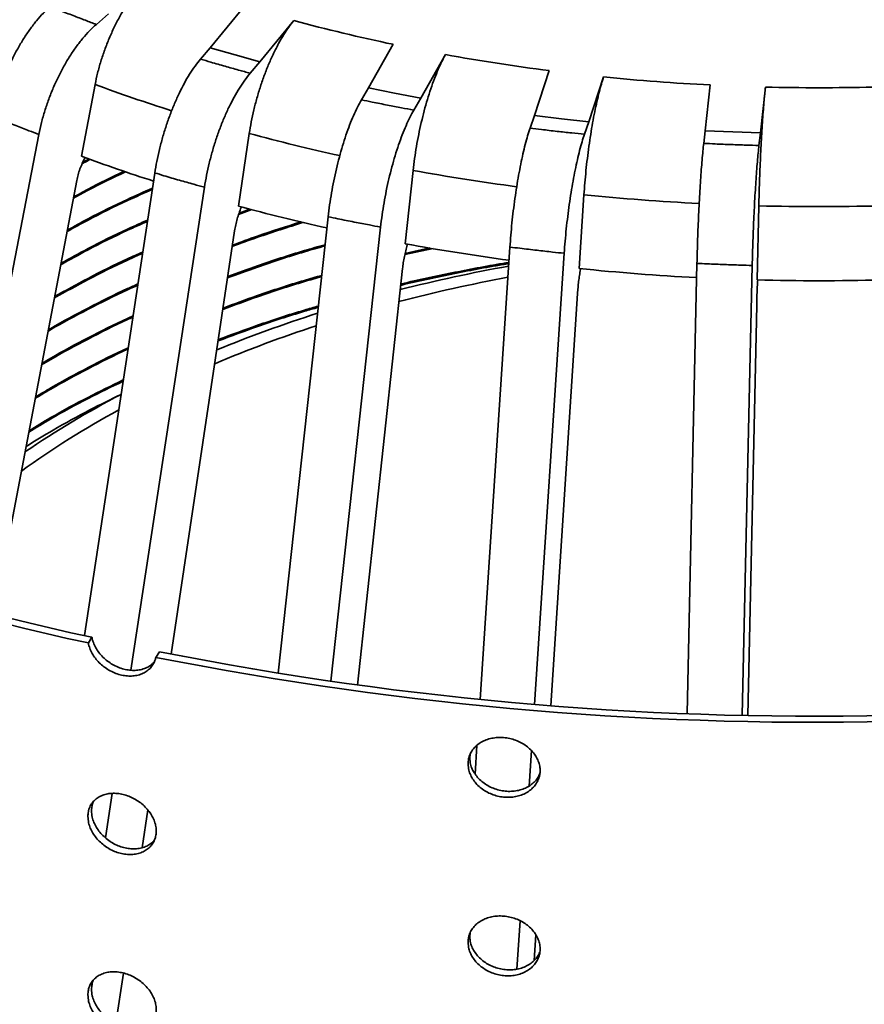
# Model space of a CAD drawing. Units: inches. Extents: x 2 to 101, y 1 to 131.
# Drawn here: x 83 to 86, y 104 to 108 of the extents above; entities that cross this region are included whole.
import ezdxf

# ---------------------------------------------------------------- set-up
doc = ezdxf.new("R2010")
doc.units = ezdxf.units.IN
doc.header["$LTSCALE"] = 12
doc.header["$MEASUREMENT"] = 0

msp = doc.modelspace()

# ---------------------------------------------------------------- linework, layer by layer
at = {"color": 7, "linetype": 'Continuous', "lineweight": 35}
for p, q in [((83.7608521, 107.8008466), (83.6218667, 107.6310696)), ((83.1526063, 107.7270604), (83.2030648, 107.7706552)), ((83.8263538, 107.5728549), (83.9653392, 107.742632)), ((83.6218667, 107.6310696), (83.5816968, 107.5840457)), ((83.7235817, 107.6013435), (83.6218667, 107.6310696)), ((84.3741429, 107.6448785), (84.2731335, 107.4660208)), ((83.8263538, 107.5728549), (83.7235817, 107.6013435)), ((84.4890336, 107.4237124), (84.5900431, 107.6025702)), ((83.7861837, 107.5258309), (83.8263538, 107.5728549)), ((85.0174519, 107.536457), (84.9561463, 107.3514575)), ((85.1797656, 107.3257796), (85.2410709, 107.5107789)), ((83.0911334, 107.1840254), (83.1474823, 107.4793482)), ((85.6797714, 107.477437), (85.6592192, 107.2893404)), ((85.886731, 107.2807319), (85.9072834, 107.4688286)), ((84.2731335, 107.4660208), (84.2439393, 107.4163722)), ((84.3806994, 107.4442133), (84.2731335, 107.4660208)), ((84.4890336, 107.4237124), (84.3806994, 107.4442133)), ((84.4598394, 107.3740639), (84.4890336, 107.4237124)), ((84.9561463, 107.3514575), (84.9384276, 107.300034)), ((85.0677227, 107.3379418), (84.9561463, 107.3514575)), ((85.1797656, 107.3257796), (85.0677227, 107.3379418)), ((85.1620466, 107.2743559), (85.1797656, 107.3257796)), ((82.5435621, 105.3518528), (82.9160046, 107.2740913)), ((83.7372452, 106.9786182), (83.7821046, 107.2777705)), ((85.6592192, 107.2893404), (85.6532791, 107.2370217)), ((85.7728968, 107.2843476), (85.6592192, 107.2893404)), ((85.886731, 107.2807319), (85.7728968, 107.2843476)), ((85.8807908, 107.2284132), (85.886731, 107.2807319)), ((83.1033824, 105.2104364), (83.3933385, 107.1149972)), ((84.4242726, 106.8236537), (84.4568747, 107.1257368)), ((82.7318775, 105.3010813), (83.0720618, 107.084046)), ((83.2949989, 105.0676837), (83.5978256, 107.0567825)), ((85.1404604, 106.7217833), (85.1602474, 107.0258486)), ((83.7928774, 106.9644521), (83.7385361, 106.944719)), ((83.7849468, 106.9664716), (83.7403085, 106.9502616)), ((85.8735542, 106.6747499), (85.8801875, 106.9798149)), ((83.9011438, 105.0555649), (84.1070474, 106.9350171)), ((83.4607371, 105.1345811), (83.7220624, 106.8773427)), ((84.1180334, 105.0222867), (84.3229475, 106.8927088)), ((84.5389173, 106.8042972), (84.4227475, 106.7788815)), ((84.526278, 106.8064313), (84.4239061, 106.7840342)), ((84.7322926, 104.9474052), (84.8553443, 106.8103557)), ((84.9562619, 104.9270282), (85.0789633, 106.7846775)), ((85.5845062, 104.8890699), (85.6254258, 106.7431457)), ((84.2281968, 105.0067719), (84.4132384, 106.7213862)), ((85.8120566, 104.8822095), (85.8529376, 106.7345372)), ((85.0233211, 104.9216328), (85.1337633, 106.6188448)), ((85.8345675, 104.8817283), (85.8713088, 106.571473)), ((83.13468, 105.2033579), (83.1197668, 105.1800217)), ((83.3973634, 105.1209012), (83.4122767, 105.1442374)), ((84.7120026, 104.6402212), (84.7198233, 104.7586219)), ((84.6899832, 104.7067023), (84.6915444, 104.721746)), ((84.9340745, 104.5911214), (84.9437166, 104.7370983)), ((83.1900067, 104.3780478), (83.2178031, 104.5606278)), ((83.3411388, 104.3369869), (83.3644884, 104.492705)), ((84.884269, 103.8370826), (84.8974397, 104.0364837)), ((84.6899832, 103.9718155), (84.6915444, 103.9868592)), ((84.9550763, 103.8728843), (84.9619607, 103.9786823)), ((83.2329023, 103.6151643), (83.263758, 103.8209403))]:
    msp.add_line(p, q, dxfattribs=at)
for centre, radius, start, end in [((85.9376453, 115.0871095), 7.6046921, 254.96827521, 258.13554682), ((86.0696649, 115.7534254), 8.2840644, 259.71115734, 262.70277808), ((86.1211037, 116.1871321), 8.7208693, 264.20836018, 267.09922496), ((86.1285263, 116.3375764), 8.871507, 268.5709755, 271.42902625), ((85.6254968, 114.0564594), 7.3248445, 249.75742143, 252.2158852), ((85.9018065, 114.9927621), 8.3013149, 254.88547742, 257.47824131), ((86.1285274, 116.5651353), 9.588537, 268.5158938, 271.4840948), ((86.0578329, 115.7561103), 9.0806002, 259.63631909, 262.36744481), ((86.0085067, 100.315255), 6.520113, 100.23347614, 104.24693296), ((86.1200924, 116.2666266), 9.5949837, 264.13998436, 267.03707872), ((86.0023254, 100.425004), 6.3663563, 100.45460671, 104.59002587), ((86.1285271, 116.435465), 9.7640447, 268.5036392, 271.49635273), ((85.7013168, 101.38066), 5.4107277, 107.6196899, 112.2962106), ((85.6830916, 101.5037275), 5.2407709, 108.0659359, 112.9453217), ((85.3176264, 115.3263074), 10.355644, 242.14166599, 257.83089361), ((85.0585323, 102.7443458), 3.9014379, 117.5405861, 124.3199737), ((85.3134304, 115.3559555), 10.4096968, 242.13785791, 257.83470586), ((85.0163394, 102.8730438), 3.7158717, 118.4729933, 125.7795174), ((86.1182868, 118.8247206), 13.971331, 258.76985243, 271.66082643), ((86.118335, 118.7771185), 13.898856, 258.77300657, 271.65766903)]:
    msp.add_arc(centre, radius, start, end, dxfattribs=at)
at = {"color": 8, "linetype": 'Continuous', "lineweight": 35}
for centre, radius, start, end in [((85.6389961, 114.2414196), 7.2064731, 249.77346637, 252.42034315), ((85.9078546, 115.1560255), 8.1600073, 254.89977038, 257.5925837), ((86.0624508, 115.9189643), 8.9386088, 259.65222143, 262.41868701), ((86.1202898, 116.3998775), 9.4230621, 264.1524336, 267.04550656)]:
    msp.add_arc(centre, radius, start, end, dxfattribs=at)
at = {"color": 7, "linetype": 'Continuous', "lineweight": 35}
for points, knots in [([(83.1474822, 107.479348), (83.1507572, 107.4950742), (83.1573177, 107.5265762), (83.1708086, 107.5746047), (83.1867488, 107.6224683), (83.2053053, 107.6696384), (83.2260789, 107.7155121), (83.2488378, 107.7595504), (83.2733525, 107.8010947), (83.299249, 107.839738), (83.3255276, 107.8739928), (83.3517587, 107.9039975), (83.3690183, 107.9203776), (83.377648, 107.9285676)], [0, 0, 0, 0, 0.092115308, 0.18452078, 0.276634362, 0.368748444, 0.461153618, 0.553266927, 0.645393353, 0.737813211, 0.829938951, 0.914969532, 1, 1, 1, 1]), ([(82.7264296, 107.3472163), (82.7297537, 107.3629579), (82.7364125, 107.3944908), (82.750042, 107.4425278), (82.7661113, 107.4903723), (82.784787, 107.5374917), (82.8056661, 107.5832866), (82.8285183, 107.6272172), (82.8531098, 107.6686261), (82.8790683, 107.7071101), (82.9062662, 107.7423162), (82.9343682, 107.7740122), (82.9534768, 107.791461), (82.9630311, 107.8001854)], [0, 0, 0, 0, 0.090488899, 0.181264264, 0.271752228, 0.362239137, 0.453014659, 0.543501333, 0.634000489, 0.724787447, 0.815286055, 0.907642882, 1, 1, 1, 1]), ([(82.9630311, 107.8001854), (82.9760674, 107.7949584), (83.0072799, 107.7824432), (83.0555688, 107.7636007), (83.1057303, 107.7444545), (83.1376986, 107.7325921), (83.1526063, 107.7270604)], [0, 0, 0, 0, 0.208830653, 0.500000311, 0.766837562, 1, 1, 1, 1]), ([(83.1526063, 107.7270604), (83.1432423, 107.7185123), (83.1244846, 107.7013888), (83.0967201, 107.6701817), (83.0696472, 107.6354305), (83.0436474, 107.5970193), (83.0190128, 107.555677), (82.9960409, 107.5118698), (82.9750995, 107.4660961), (82.9563617, 107.4189971), (82.9400304, 107.3708612), (82.9261757, 107.3222358), (82.919395, 107.2901395), (82.9160046, 107.2740913)], [0, 0, 0, 0, 0.090517666, 0.181323506, 0.271841915, 0.36235925, 0.453165625, 0.543683792, 0.634194193, 0.724993736, 0.815504323, 0.907752369, 1, 1, 1, 1]), ([(83.7821043, 107.2777703), (83.7847116, 107.2937191), (83.7899344, 107.3256669), (83.8006745, 107.3746122), (83.8133647, 107.423559), (83.8281371, 107.4719904), (83.844675, 107.5192758), (83.8627935, 107.5648608), (83.8823096, 107.6080711), (83.9029257, 107.6484743), (83.9238462, 107.6845149), (83.9447288, 107.7163024), (83.9584691, 107.7338554), (83.9653392, 107.742632)], [0, 0, 0, 0, 0.092115314, 0.184520603, 0.276634378, 0.368748266, 0.461153514, 0.55326684, 0.645393132, 0.737812887, 0.829938946, 0.914969307, 1, 1, 1, 1]), ([(84.4568746, 107.1257366), (84.4587695, 107.1418558), (84.4625654, 107.1741449), (84.4703707, 107.223792), (84.4795936, 107.2735679), (84.4903297, 107.3229644), (84.5023486, 107.3713304), (84.5155167, 107.4180991), (84.5297001, 107.4625847), (84.5446834, 107.5043348), (84.5598876, 107.5417423), (84.5750643, 107.5748941), (84.5850501, 107.5933448), (84.5900431, 107.6025702)], [0, 0, 0, 0, 0.092115453, 0.184520795, 0.276634658, 0.368748434, 0.461153584, 0.553267236, 0.645393381, 0.737813531, 0.829939649, 0.914969776, 1, 1, 1, 1]), ([(83.3933385, 107.1149972), (83.3959849, 107.1309646), (83.4012861, 107.1629501), (83.4121364, 107.2119134), (83.4249293, 107.2608499), (83.4397968, 107.3092386), (83.4564184, 107.3564525), (83.4746114, 107.4019358), (83.4941884, 107.4450162), (83.5148541, 107.4852642), (83.5365061, 107.5223188), (83.5588782, 107.5559245), (83.5740906, 107.574672), (83.5816968, 107.5840457)], [0, 0, 0, 0, 0.090488944, 0.181264147, 0.271752444, 0.362238898, 0.453014198, 0.543501413, 0.634000111, 0.724787294, 0.81528549, 0.907642653, 1, 1, 1, 1]), ([(83.5816968, 107.5840457), (83.5958034, 107.5798457), (83.6295786, 107.5697895), (83.6817147, 107.5547469), (83.7357757, 107.5395439), (83.7701528, 107.530192), (83.7861837, 107.5258309)], [0, 0, 0, 0, 0.208830549, 0.500000043, 0.766837062, 1, 1, 1, 1]), ([(83.7861837, 107.5258309), (83.7787292, 107.5166464), (83.7637965, 107.4982481), (83.7416927, 107.4651545), (83.7201403, 107.428563), (83.6994418, 107.3883852), (83.6798302, 107.3453686), (83.6615424, 107.3000002), (83.6448709, 107.2528033), (83.6299538, 107.2044309), (83.6169525, 107.1551851), (83.6059227, 107.1056182), (83.6005246, 107.073061), (83.5978256, 107.0567825)], [0, 0, 0, 0, 0.090517141, 0.181323583, 0.271841371, 0.362359309, 0.453165192, 0.543683477, 0.634194181, 0.724993715, 0.8155044, 0.907752443, 1, 1, 1, 1]), ([(85.1602475, 107.0258486), (85.1613975, 107.0420829), (85.1637013, 107.0746027), (85.1684384, 107.1247243), (85.1740362, 107.175061), (85.1805521, 107.2251103), (85.1878469, 107.2742071), (85.1958387, 107.3217765), (85.2044473, 107.3671243), (85.2135407, 107.4097855), (85.2227686, 107.4481174), (85.2319799, 107.482192), (85.2380406, 107.5012499), (85.2410709, 107.5107789)], [0, 0, 0, 0, 0.092115278, 0.184520612, 0.276634469, 0.368748311, 0.461153527, 0.553267016, 0.645393374, 0.737813083, 0.829939133, 0.914969781, 1, 1, 1, 1]), ([(85.8801877, 106.9798148), (85.8805733, 106.9961073), (85.8813457, 107.0287435), (85.8829335, 107.0791045), (85.8848103, 107.129724), (85.8869947, 107.1801024), (85.8894401, 107.2295678), (85.8921195, 107.2775409), (85.8950053, 107.3233238), (85.8980541, 107.3664443), (85.9011476, 107.4052425), (85.9042356, 107.4397824), (85.9062674, 107.4591465), (85.9072834, 107.4688286)], [0, 0, 0, 0, 0.092115311, 0.184520631, 0.276634435, 0.368748379, 0.461153525, 0.553267102, 0.645393235, 0.737813341, 0.829939307, 0.914969573, 1, 1, 1, 1]), ([(84.1070474, 106.9350171), (84.1089707, 106.9511575), (84.1128235, 106.9834893), (84.1207086, 107.0331615), (84.1300066, 107.0829338), (84.1408114, 107.132294), (84.1528918, 107.1805937), (84.1661135, 107.227266), (84.1803415, 107.2716252), (84.1953604, 107.3132235), (84.2110965, 107.3516927), (84.2273557, 107.3867601), (84.2384114, 107.4065016), (84.2439393, 107.4163722)], [0, 0, 0, 0, 0.0904889254, 0.18126405, 0.2717523816, 0.3622389011, 0.4530145794, 0.5435014695, 0.6340003739, 0.7247872805, 0.8152857598, 0.9076432019, 1, 1, 1, 1]), ([(84.2439393, 107.4163722), (84.2588748, 107.4132711), (84.2946348, 107.405846), (84.349726, 107.3948604), (84.4067622, 107.3838614), (84.4429597, 107.3771797), (84.4598394, 107.3740639)], [0, 0, 0, 0, 0.208830384, 0.499999757, 0.766837661, 1, 1, 1, 1]), ([(82.9160046, 107.2740913), (82.9160038, 107.2740916), (82.9021529, 107.2788892), (82.8706243, 107.2911627), (82.8189508, 107.3107713), (82.7689074, 107.3297129), (82.7385728, 107.3430102), (82.7264304, 107.347216), (82.7264296, 107.3472163)], [0, 0, 0, 0, 0.00001273, 0.212524077, 0.50000002, 0.813689977, 0.99998727, 1, 1, 1, 1]), ([(84.4598394, 107.3740639), (84.4544217, 107.3643923), (84.443569, 107.3450184), (84.427505, 107.3104804), (84.4118415, 107.272481), (84.3967985, 107.2309507), (84.3825455, 107.1866528), (84.3692546, 107.1400895), (84.3571383, 107.0918034), (84.346297, 107.0424563), (84.336848, 106.992361), (84.3288322, 106.9420736), (84.3249091, 106.9091637), (84.3229475, 106.8927088)], [0, 0, 0, 0, 0.090517333, 0.181323679, 0.271841576, 0.362359344, 0.453165452, 0.543683323, 0.634194185, 0.724993857, 0.815504618, 0.907752356, 1, 1, 1, 1]), ([(84.8553443, 106.8103557), (84.8565116, 106.826613), (84.85885, 106.859179), (84.8636359, 106.9093306), (84.8692786, 106.9596683), (84.8758367, 107.0096853), (84.8831685, 107.0587196), (84.8911929, 107.1061958), (84.8998284, 107.1514201), (84.9089439, 107.1939316), (84.9184946, 107.2333576), (84.9283626, 107.2694136), (84.9350726, 107.2898272), (84.9384276, 107.300034)], [0, 0, 0, 0, 0.0904889084, 0.1812641359, 0.2717522443, 0.3622389496, 0.4530145645, 0.5435012425, 0.6340002518, 0.7247874803, 0.8152859032, 0.9076429309, 1, 1, 1, 1]), ([(84.9384276, 107.300034), (84.9539366, 107.2980848), (84.9910695, 107.2934177), (85.0481733, 107.2866775), (85.1072084, 107.28007), (85.1446068, 107.2761731), (85.1620466, 107.2743559)], [0, 0, 0, 0, 0.208830412, 0.500000581, 0.76683744, 1, 1, 1, 1]), ([(85.1620466, 107.2743559), (85.1587585, 107.2643549), (85.1521717, 107.2443211), (85.142422, 107.2088065), (85.1329156, 107.1698546), (85.1237855, 107.1274098), (85.1151352, 107.0822452), (85.1070682, 107.0348739), (85.0997147, 106.9858509), (85.0931347, 106.9358447), (85.0874001, 106.885175), (85.0825348, 106.8344001), (85.0801538, 106.8012517), (85.0789633, 106.7846775)], [0, 0, 0, 0, 0.090517511, 0.181323657, 0.271841279, 0.362359108, 0.45316509, 0.543683528, 0.634194252, 0.724993891, 0.815504403, 0.907752368, 1, 1, 1, 1]), ([(85.6254258, 106.7431457), (85.6258171, 106.759462), (85.6266009, 106.7921461), (85.6282055, 106.8425395), (85.6300971, 106.8931623), (85.6322957, 106.9435107), (85.6347538, 106.9929154), (85.6374437, 107.040797), (85.6403388, 107.0864575), (85.6433946, 107.1294296), (85.6465964, 107.1693381), (85.6499048, 107.2058927), (85.6521543, 107.2266453), (85.6532791, 107.2370217)], [0, 0, 0, 0, 0.090488799, 0.18126408, 0.271752173, 0.362238822, 0.453014425, 0.543501264, 0.634000168, 0.724787081, 0.815285508, 0.90764291, 1, 1, 1, 1]), ([(85.6532791, 107.2370217), (85.669096, 107.2362577), (85.7069664, 107.2344285), (85.7651056, 107.2320487), (85.8251296, 107.2299462), (85.8630893, 107.2289007), (85.8807908, 107.2284132)], [0, 0, 0, 0, 0.208829991, 0.499999565, 0.766836963, 1, 1, 1, 1]), ([(85.8807908, 107.2284132), (85.8796884, 107.2182461), (85.8774801, 107.1978795), (85.8742117, 107.1618722), (85.8710249, 107.1224401), (85.867964, 107.0795339), (85.865064, 107.0339324), (85.8623597, 106.9861535), (85.8598944, 106.9367591), (85.8576884, 106.8864204), (85.8557657, 106.8354609), (85.8541351, 106.7844403), (85.8533367, 106.7511716), (85.8529376, 106.7345372)], [0, 0, 0, 0, 0.090517757, 0.181323755, 0.271841519, 0.362359338, 0.453165298, 0.543683398, 0.634194275, 0.724993935, 0.815504591, 0.907752286, 1, 1, 1, 1]), ([(83.0720618, 107.084046), (83.0737762, 107.0919405), (83.0772049, 107.1077296), (83.0849822, 107.1318523), (83.0946399, 107.1551502), (83.1020486, 107.1709544), (83.1064506, 107.1781432), (83.1067051, 107.1785588)], [0, 0, 0, 0, 0.246224722, 0.492452179, 0.738671332, 0.984892231, 1, 1, 1, 1]), ([(83.1281357, 107.1710364), (83.1249937, 107.1695018), (83.1131523, 107.1637184), (83.1020605, 107.157456), (83.0939118, 107.1528553)], [0, 0, 0, 0, 0.26534143, 1, 1, 1, 1]), ([(83.1223437, 107.1730697), (83.1211465, 107.1724812), (83.1123499, 107.1681574), (83.1041131, 107.1634782), (83.0969973, 107.1594359)], [0, 0, 0, 0, 0.136099898, 1, 1, 1, 1]), ([(83.2729483, 107.1202028), (83.2207796, 107.0952679), (83.1471746, 107.0600872), (83.0781882, 107.0219591), (83.0580969, 107.0108549)], [0, 0, 0, 0, 0.708764958, 1, 1, 1, 1]), ([(83.2671558, 107.1222364), (83.2169515, 107.0982353), (83.1456815, 107.0641634), (83.0788841, 107.0272372), (83.0591404, 107.0163227)], [0, 0, 0, 0, 0.704422721, 1, 1, 1, 1]), ([(83.5978256, 107.0567825), (83.5978247, 107.0567827), (83.582978, 107.0604559), (83.5489918, 107.0703119), (83.4933093, 107.0858352), (83.4393917, 107.1008182), (83.4063548, 107.1117768), (83.3933394, 107.114997), (83.3933385, 107.1149972)], [0, 0, 0, 0, 0.00001247, 0.212524265, 0.50000051, 0.813690122, 0.99998753, 1, 1, 1, 1]), ([(83.3830516, 107.0474267), (83.3488455, 107.0323202), (83.2580625, 106.9922276), (83.1409467, 106.9343115), (83.0607522, 106.8900277), (83.0320158, 106.8741593)], [0, 0, 0, 0, 0.279512536, 0.741825088, 1, 1, 1, 1]), ([(83.3838518, 107.0526851), (83.349377, 107.0374601), (83.2583246, 106.997249), (83.1413029, 106.9393954), (83.0614511, 106.8953041), (83.0330593, 106.8796271)], [0, 0, 0, 0, 0.281962037, 0.744696936, 1, 1, 1, 1]), ([(83.7220624, 106.8773427), (83.7234271, 106.885354), (83.7261564, 106.9013768), (83.7323499, 106.9260239), (83.7400307, 106.9499936), (83.7461002, 106.9666775), (83.7497853, 106.9745251), (83.7501625, 106.9753286)], [0, 0, 0, 0, 0.243070718, 0.486142801, 0.72920747, 0.972275304, 1, 1, 1, 1]), ([(83.3630397, 106.9159797), (83.335554, 106.9038244), (83.2515197, 106.8666611), (83.132042, 106.8072188), (83.0432804, 106.7581215), (83.0059348, 106.7374643)], [0, 0, 0, 0, 0.219695027, 0.671693957, 1, 1, 1, 1]), ([(83.3638399, 106.9212381), (83.3360855, 106.9089646), (83.2517813, 106.8716838), (83.1323978, 106.812302), (83.0439794, 106.7633976), (83.0069782, 106.7429321)], [0, 0, 0, 0, 0.222036416, 0.674439036, 1, 1, 1, 1]), ([(84.0047776, 106.9115755), (83.9413497, 106.8917708), (83.8419054, 106.8607203), (83.7468147, 106.8254959), (83.712375, 106.8127384)], [0, 0, 0, 0, 0.637822591, 1, 1, 1, 1]), ([(83.9958408, 106.9135773), (83.9354283, 106.8947036), (83.8392737, 106.8646634), (83.747329, 106.8305868), (83.7131517, 106.81792)], [0, 0, 0, 0, 0.628284732, 1, 1, 1, 1]), ([(84.3229475, 106.8927088), (84.3229466, 106.892709), (84.307363, 106.8951625), (84.2714956, 106.9024895), (84.2127441, 106.9136092), (84.1559369, 106.9244775), (84.1206524, 106.9327482), (84.1070483, 106.935017), (84.1070474, 106.9350171)], [0, 0, 0, 0, 0.000012446, 0.212524283, 0.499999981, 0.813689799, 0.999987217, 1, 1, 1, 1]), ([(84.0944366, 106.8199085), (84.0659965, 106.8118622), (83.9712417, 106.7850541), (83.8372364, 106.7413261), (83.7343883, 106.7033849), (83.6937282, 106.6883852)], [0, 0, 0, 0, 0.205919371, 0.686067879, 1, 1, 1, 1]), ([(84.4132384, 106.7213862), (84.4142301, 106.7294869), (84.4162136, 106.7456882), (84.4207156, 106.7707376), (84.426294, 106.7952183), (84.4307928, 106.8125755), (84.4335639, 106.8209254), (84.4339281, 106.822023)], [0, 0, 0, 0, 0.24088796, 0.48177701, 0.722658767, 0.963544918, 1, 1, 1, 1]), ([(83.3430277, 106.7845332), (83.3222607, 106.775331), (83.2449859, 106.7410892), (83.1231507, 106.6801152), (83.0258078, 106.6262145), (82.9798538, 106.6007688)], [0, 0, 0, 0, 0.162488184, 0.604623617, 1, 1, 1, 1]), ([(83.3438279, 106.789791), (83.3227923, 106.7804707), (83.2452473, 106.7461123), (83.1235059, 106.6851997), (83.0265068, 106.6314908), (82.9808972, 106.6062366)], [0, 0, 0, 0, 0.164728462, 0.607250157, 1, 1, 1, 1]), ([(84.0938825, 106.8148502), (84.0656279, 106.8068559), (83.9710593, 106.7800989), (83.8369732, 106.7363365), (83.7338688, 106.6982989), (83.6929516, 106.6832036)], [0, 0, 0, 0, 0.20444529, 0.6842824198, 1, 1, 1, 1]), ([(85.0789633, 106.7846775), (85.0789624, 106.7846776), (85.0629601, 106.7859475), (85.0257532, 106.79053), (84.964908, 106.7968983), (84.9064364, 106.8042568), (84.8690496, 106.8082977), (84.8553452, 106.8103555), (84.8553443, 106.8103557)], [0, 0, 0, 0, 0.000012775, 0.212524262, 0.50000016, 0.813689794, 0.999987804, 1, 1, 1, 1]), ([(84.8508112, 106.7417246), (84.8425158, 106.740448), (84.7630866, 106.7282246), (84.615967, 106.6988119), (84.4758138, 106.6702271), (84.407195, 106.6529058), (84.4058103, 106.6525563)], [0, 0, 0, 0, 0.054618504, 0.52297653, 0.990373486, 1, 1, 1, 1]), ([(84.851138, 106.7466747), (84.8427335, 106.7453813), (84.7631947, 106.7331408), (84.6159685, 106.7037088), (84.475996, 106.6751738), (84.4075575, 106.6578963), (84.4063539, 106.6575924)], [0, 0, 0, 0, 0.055366357, 0.523978093, 0.991628229, 1, 1, 1, 1]), ([(85.8529376, 106.7345372), (85.8529366, 106.7345372), (85.8367838, 106.7345372), (85.7988586, 106.7363553), (85.7371046, 106.7380922), (85.6774316, 106.7408024), (85.6395152, 106.7423232), (85.6254267, 106.7431457), (85.6254258, 106.7431457)], [0, 0, 0, 0, 0.000013099, 0.212524207, 0.500000154, 0.813690641, 0.999987794, 1, 1, 1, 1]), ([(85.1337633, 106.6188448), (85.1343652, 106.6270059), (85.135569, 106.643328), (85.1383017, 106.6686496), (85.1416861, 106.6934751), (85.144449, 106.7112783), (85.1461655, 106.7199621), (85.1464202, 106.7212507)], [0, 0, 0, 0, 0.23956647, 0.479134361, 0.718694357, 0.95825895, 1, 1, 1, 1]), ([(83.3238165, 106.6583437), (83.3094862, 106.6519856), (83.2386721, 106.6205665), (83.1190852, 106.5594036), (83.0104343, 106.5024157), (82.9581951, 106.4710071), (82.954694, 106.4689021)], [0, 0, 0, 0, 0.1096770606, 0.5419777216, 0.9693035417, 1, 1, 1, 1]), ([(84.0800283, 106.6883908), (84.0564123, 106.6816992), (83.9665013, 106.6562229), (83.8303958, 106.6115943), (83.7208768, 106.5711537), (83.6735277, 106.5536698)], [0, 0, 0, 0, 0.1682028786, 0.6403838185, 1, 1, 1, 1]), ([(84.0805826, 106.6934492), (84.056781, 106.6867055), (83.9666836, 106.6611783), (83.8306587, 106.6165833), (83.7213966, 106.5762392), (83.6743049, 106.5588511)], [0, 0, 0, 0, 0.169630631, 0.642113066, 1, 1, 1, 1]), ([(85.8713088, 106.571473), (85.8715106, 106.5796645), (85.8719142, 106.5960475), (85.8728305, 106.6215068), (85.8739649, 106.646505), (85.8748955, 106.6645182), (85.8754754, 106.673354), (85.8755653, 106.6747229)], [0, 0, 0, 0, 0.239045621, 0.47809372, 0.717133199, 0.956175926, 1, 1, 1, 1]), ([(83.3230158, 106.6530862), (83.3089542, 106.6468462), (83.2384124, 106.6155423), (83.1190809, 106.5545043), (83.010074, 106.497315), (82.9574902, 106.4656865), (82.9536383, 106.4633697)], [0, 0, 0, 0, 0.107516292, 0.539372146, 0.966258286, 1, 1, 1, 1]), ([(84.0661742, 106.5619315), (84.0471953, 106.5565441), (83.9619449, 106.5323449), (83.8238236, 106.4868451), (83.7078854, 106.4440071), (83.6541043, 106.4241355)], [0, 0, 0, 0, 0.133099147, 0.597864199, 1, 1, 1, 1]), ([(84.0667284, 106.5669898), (84.0475641, 106.5615503), (83.9621271, 106.5373003), (83.8240863, 106.4918354), (83.7084052, 106.449093), (83.6548815, 106.4293169)], [0, 0, 0, 0, 0.134482097, 0.599539415, 1, 1, 1, 1]), ([(83.3030038, 106.5216391), (83.2956494, 106.5183621), (83.231904, 106.4899581), (83.1190194, 106.4320496), (83.001021, 106.369707), (82.9398455, 106.3326904), (82.9272516, 106.32507)], [0, 0, 0, 0, 0.05490959, 0.4759340256, 0.8921133784, 1, 1, 1, 1]), ([(83.3038045, 106.5268967), (83.2961821, 106.523501), (83.2321644, 106.4949823), (83.1190208, 106.4369481), (83.0013842, 106.374811), (82.9405519, 106.3380099), (82.9283068, 106.3306021)], [0, 0, 0, 0, 0.056963288, 0.478410504, 0.895007771, 1, 1, 1, 1]), ([(83.282992, 106.3901922), (83.2823236, 106.3898927), (83.225375, 106.3643786), (83.1190114, 106.3095642), (82.9919319, 106.242122), (82.9221632, 106.1997161), (82.9008644, 106.1867706)], [0, 0, 0, 0, 0.004877524, 0.415600444, 0.82159683, 1, 1, 1, 1]), ([(83.2837926, 106.3954496), (83.2828572, 106.3950309), (83.2256322, 106.3694138), (83.1190127, 106.3144586), (82.9922962, 106.2472256), (82.9228708, 106.205035), (82.9019197, 106.1923027)], [0, 0, 0, 0, 0.0068315816, 0.417956973, 0.8243511981, 1, 1, 1, 1]), ([(83.2628415, 106.2578347), (83.2144592, 106.2343103), (83.1122279, 106.1846037), (82.9829559, 106.1144569), (82.9044942, 106.0667296), (82.8744773, 106.0484707)], [0, 0, 0, 0, 0.356811027, 0.753936848, 1, 1, 1, 1]), ([(83.2636481, 106.2631329), (83.2149945, 106.2394774), (83.1124917, 106.18964), (82.9833182, 106.1195602), (82.9052017, 106.0720486), (82.8755324, 106.0540033)], [0, 0, 0, 0, 0.3591191662, 0.7565886121, 1, 1, 1, 1]), ([(83.2546086, 106.2037566), (83.2115137, 106.1825728), (83.1154183, 106.1353359), (82.9848193, 106.0637375), (82.9001151, 106.0119576), (82.8632056, 105.9893947)], [0, 0, 0, 0, 0.314503087, 0.701297574, 1, 1, 1, 1]), ([(83.3905968, 105.1013617), (83.3863806, 105.0971126), (83.3775342, 105.0881973), (83.3603213, 105.0781409), (83.3403602, 105.070895), (83.3184639, 105.0671398), (83.2952951, 105.067064), (83.2715282, 105.0705372), (83.2478352, 105.0776106), (83.2248677, 105.0879377), (83.2033193, 105.1013539), (83.1837222, 105.1173497), (83.166724, 105.1355635), (83.1526765, 105.1553924), (83.1421425, 105.1763082), (83.1368363, 105.1924845), (83.1350557, 105.2014632), (83.13468, 105.2033579)], [0, 0, 0, 0, 0.064224136, 0.13475524, 0.205292348, 0.27583112, 0.34636359, 0.416897566, 0.487420667, 0.557943502, 0.628468014, 0.698990894, 0.769523067, 0.840057903, 0.910595968, 0.981133677, 1, 1, 1, 1]), ([(83.3973634, 105.1209012), (83.3967865, 105.1183658), (83.3947389, 105.1093663), (83.3886609, 105.0948975), (83.3775648, 105.0787843), (83.3629615, 105.0653203), (83.3454602, 105.0547675), (83.325435, 105.0475725), (83.3035562, 105.0438044), (83.2803827, 105.043732), (83.2566175, 105.0472048), (83.2329241, 105.0542784), (83.2099563, 105.0646051), (83.1884073, 105.0780203), (83.1688094, 105.0940158), (83.1518127, 105.1122302), (83.1377627, 105.1320569), (83.1272304, 105.1529733), (83.1219227, 105.1691483), (83.1201424, 105.178127), (83.1197668, 105.1800217)], [0, 0, 0, 0, 0.023540439, 0.083557259, 0.143575937, 0.20360011, 0.263626061, 0.323657575, 0.383690335, 0.44371813, 0.503746183, 0.563765362, 0.623784621, 0.683805658, 0.743824491, 0.803853477, 0.863880213, 0.923911799, 0.983943708, 1, 1, 1, 1]), ([(80.3104315, 101.8325042), (80.3288461, 101.821934), (80.3822194, 101.7912972), (80.4719584, 101.7414354), (80.5802097, 101.6833028), (80.6902509, 101.6263257), (80.8020145, 101.570503), (80.9154722, 101.5158576), (81.0305866, 101.4624033), (81.1473208, 101.4101592), (81.2656373, 101.3591395), (81.3854978, 101.3093601), (81.5068653, 101.2608364), (81.6296992, 101.2135845), (81.7539617, 101.1676165), (81.8796135, 101.1229495), (82.0066127, 101.0795949), (82.1349211, 101.0375667), (82.2644962, 100.9968781), (82.3952972, 100.9575411), (82.5272831, 100.9195681), (82.6604115, 100.8829711), (82.7946397, 100.84776), (82.9299262, 100.8139476), (83.0662265, 100.7815425), (83.2034989, 100.7505566), (83.3416986, 100.7209969), (83.4807824, 100.6928737), (83.6207058, 100.666197), (83.7614246, 100.6409729), (83.9028938, 100.6172101), (84.0450693, 100.5949166), (84.1879052, 100.574098), (84.3313567, 100.5547611), (84.4753779, 100.5369121), (84.6199234, 100.5205573), (84.7649474, 100.5056998), (84.9104038, 100.4923452), (85.0562463, 100.480499), (85.2024289, 100.4701617), (85.348905, 100.4613396), (85.4956285, 100.4540338), (85.6425525, 100.4482463), (85.7896306, 100.4439804), (85.9368161, 100.4412356), (86.0840624, 100.4400146), (86.2313227, 100.4403163), (86.3785505, 100.4421408), (86.5256988, 100.4454891), (86.672721, 100.4503566), (86.8195705, 100.4567467), (86.9662009, 100.4646524), (87.1125654, 100.4740759), (87.2586178, 100.485011), (87.4043116, 100.4974545), (87.5496008, 100.5114054), (87.6944393, 100.5268553), (87.838781, 100.5438033), (87.9825803, 100.5622416), (88.1257916, 100.5821657), (88.2683694, 100.6035697), (88.4102685, 100.626445), (88.5514439, 100.6507873), (88.6918508, 100.6765868), (88.8314447, 100.7038371), (88.9701813, 100.7325289), (89.1080165, 100.7626542), (89.244907, 100.7942034), (89.3808085, 100.8271656), (89.5156788, 100.8615331), (89.6494745, 100.8972927), (89.7821533, 100.9344355), (89.9136729, 100.9729494), (90.043992, 101.0128215), (90.1730684, 101.0540421), (90.3008622, 101.0965957), (90.4273314, 101.1404709), (90.5524369, 101.1856547), (90.6761382, 101.2321318), (90.7983962, 101.2798886), (90.9191717, 101.3289106), (91.0384264, 101.3791827), (91.156122, 101.4306898), (91.2722213, 101.4834161), (91.3866867, 101.5373449), (91.499482, 101.5924595), (91.6105706, 101.6487439), (91.7199174, 101.7061808), (91.8274865, 101.7647516), (91.9332439, 101.8244393), (92.037155, 101.8852249), (92.1391865, 101.9470908), (92.2393056, 102.0100161), (92.3374793, 102.0739826), (92.4336758, 102.1389709), (92.5278641, 102.2049591), (92.6200125, 102.2719274), (92.7100913, 102.3398561), (92.7980711, 102.4087226), (92.8839219, 102.4785044), (92.9676168, 102.5491823), (93.049127, 102.6207303), (93.1284253, 102.6931291), (93.2054863, 102.7663533), (93.2802833, 102.8403789), (93.3527914, 102.9151846), (93.4229871, 102.9907437), (93.4908462, 103.067032), (93.5563453, 103.1440246), (93.6194638, 103.2216967), (93.6801797, 103.3000215), (93.7384724, 103.3789728), (93.7943237, 103.4585251), (93.8477135, 103.5386512), (93.8986253, 103.6193231), (93.9470423, 103.7005149), (93.9929488, 103.7821976), (94.0363296, 103.8643445), (94.0771719, 103.946927), (94.1154628, 104.0299171), (94.1511904, 104.1132874), (94.1843448, 104.1970093), (94.2149157, 104.2810554), (94.2428952, 104.3653962), (94.2682756, 104.4500049), (94.2910498, 104.5348544), (94.3112123, 104.6199159), (94.3287606, 104.7051621), (94.3436806, 104.790568), (94.3560064, 104.8761032), (94.3655959, 104.9617456), (94.3720552, 105.0368461), (94.3742177, 105.0834123), (94.3750522, 105.1013818)], [0, 0, 0, 0, 0.004053197, 0.011747862, 0.019442366, 0.027136655, 0.03483071, 0.042524517, 0.050218054, 0.057911299, 0.065604253, 0.073296892, 0.080989211, 0.088681207, 0.096372882, 0.104064242, 0.111755262, 0.119445976, 0.127136367, 0.134826438, 0.142516211, 0.150205687, 0.157894864, 0.165583774, 0.173272392, 0.180960766, 0.188648877, 0.196336746, 0.204024386, 0.211711807, 0.219399004, 0.227086026, 0.234772853, 0.242459512, 0.250146006, 0.257832357, 0.265518578, 0.273204672, 0.280890658, 0.288576551, 0.29626235, 0.303948088, 0.311633767, 0.319319396, 0.327004997, 0.334690573, 0.342376149, 0.350061733, 0.35774734, 0.365432956, 0.373118623, 0.38080435, 0.388490147, 0.396176005, 0.403861972, 0.411548045, 0.419234232, 0.426920546, 0.434607023, 0.442293649, 0.449980433, 0.45766742, 0.465354584, 0.473041972, 0.48072957, 0.488417404, 0.496105481, 0.503793817, 0.51148241, 0.519171286, 0.526860444, 0.534549905, 0.542239669, 0.549929751, 0.557620153, 0.565310893, 0.573001959, 0.580693371, 0.588385127, 0.59607723, 0.603769678, 0.611462473, 0.61915561, 0.626849087, 0.634542894, 0.642237021, 0.649931453, 0.657626176, 0.665321164, 0.673016401, 0.680711849, 0.688407478, 0.696103253, 0.703799119, 0.711495028, 0.719190901, 0.726886679, 0.734582278, 0.742277615, 0.749972607, 0.757667136, 0.765361104, 0.773054383, 0.780746847, 0.788438379, 0.796128787, 0.803817937, 0.811505674, 0.819191808, 0.826876154, 0.834558552, 0.842238814, 0.849916722, 0.857592122, 0.865264835, 0.872934647, 0.880601447, 0.888265082, 0.895925398, 0.903582332, 0.911235775, 0.918885707, 0.926532137, 0.93417505, 0.941814569, 0.949450795, 0.957083884, 0.964714049, 0.972341528, 0.979966615, 0.987589621, 0.995210929, 1, 1, 1, 1]), ([(84.6832429, 104.6821349), (84.6836568, 104.6889773), (84.6844844, 104.7026621), (84.6909448, 104.7220837), (84.7011556, 104.7399489), (84.7150619, 104.755795), (84.7323103, 104.7690993), (84.7523191, 104.7796023), (84.7746196, 104.7868924), (84.7985016, 104.790906), (84.823342, 104.7913946), (84.84841, 104.7884913), (84.8729897, 104.7821365), (84.8964185, 104.7726449), (84.9179649, 104.760146), (84.9371077, 104.7451027), (84.9531852, 104.7278298), (84.9658719, 104.7088878), (84.9746534, 104.6887445), (84.9794413, 104.668004), (84.9799276, 104.6472359), (84.9762737, 104.6270203), (84.9684119, 104.6079676), (84.9567336, 104.5905665), (84.9414162, 104.5753994), (84.9230372, 104.5628072), (84.9020007, 104.5532768), (84.8790021, 104.5469593), (84.8546293, 104.5441816), (84.8296171, 104.5448809), (84.8046645, 104.5491903), (84.780461, 104.5568345), (84.7577383, 104.5677318), (84.7370609, 104.5814372), (84.7191218, 104.5976644), (84.7042739, 104.6158503), (84.6931881, 104.6355308), (84.6849859, 104.6578374), (84.6838653, 104.6734584), (84.6832429, 104.6821349)], [0, 0, 0, 0, 0.026844096, 0.053688362, 0.080532533, 0.107377064, 0.134224888, 0.161072156, 0.187921016, 0.214769964, 0.241616013, 0.268462045, 0.295304829, 0.322147345, 0.348992248, 0.375836568, 0.402685107, 0.429533644, 0.456381911, 0.483230001, 0.510074174, 0.536919524, 0.563761713, 0.590604944, 0.617450522, 0.644296768, 0.671145566, 0.697994457, 0.724841833, 0.751689229, 0.778532777, 0.805376192, 0.832219421, 0.859062729, 0.885910513, 0.912757137, 0.939606044, 0.966455048, 1, 1, 1, 1]), ([(84.9782458, 104.6418858), (84.9770898, 104.6388258), (84.9735174, 104.6293695), (84.9633379, 104.6151807), (84.948193, 104.5999522), (84.9297675, 104.5873756), (84.9087431, 104.5778402), (84.885741, 104.5715233), (84.8613691, 104.5687449), (84.8363567, 104.5694444), (84.8114041, 104.5737536), (84.7872009, 104.5813985), (84.7644781, 104.5922959), (84.7438009, 104.6060022), (84.7258621, 104.6222302), (84.7110143, 104.6404166), (84.6999285, 104.6600976), (84.6917264, 104.6824049), (84.6906057, 104.6980258), (84.6899832, 104.7067023)], [0, 0, 0, 0, 0.028595694, 0.088369131, 0.148147978, 0.207928631, 0.267715118, 0.327501378, 0.387284258, 0.447067356, 0.506841887, 0.566615834, 0.626390138, 0.686164057, 0.745948083, 0.8057296, 0.865516169, 0.925302919, 1, 1, 1, 1]), ([(83.1178491, 104.4657842), (83.1182407, 104.4725808), (83.1190237, 104.4861741), (83.1251373, 104.5048807), (83.1348027, 104.5216159), (83.1479691, 104.5359222), (83.1643074, 104.5473176), (83.1832708, 104.5556028), (83.2044151, 104.5604246), (83.2270744, 104.5617916), (83.2506578, 104.5595272), (83.2744722, 104.5538443), (83.2978386, 104.544764), (83.3201226, 104.532671), (83.3406308, 104.5177827), (83.3588592, 104.5006145), (83.3741761, 104.4815568), (83.3862668, 104.4612056), (83.3946381, 104.4400872), (83.3992039, 104.4188152), (83.3996665, 104.3979925), (83.3961836, 104.3781833), (83.3886876, 104.3600033), (83.3775577, 104.3438994), (83.3629634, 104.330433), (83.3454597, 104.3198808), (83.3254351, 104.3126857), (83.3035562, 104.3089176), (83.2803827, 104.3088451), (83.2566175, 104.3123181), (83.2329239, 104.3193912), (83.2099569, 104.32972), (83.1884071, 104.3431331), (83.1688088, 104.3591292), (83.1518149, 104.3773429), (83.1377545, 104.3971719), (83.1272609, 104.4180797), (83.1194984, 104.4412939), (83.1184381, 104.4570389), (83.1178491, 104.4657842)], [0, 0, 0, 0, 0.026844083, 0.053688345, 0.080532579, 0.107376939, 0.134224901, 0.161071388, 0.187920754, 0.214769837, 0.241615869, 0.26846194, 0.295304718, 0.322147563, 0.348991759, 0.375836198, 0.402684741, 0.429533196, 0.456381471, 0.483229588, 0.510073753, 0.536919071, 0.563761335, 0.59060443, 0.617449982, 0.64429633, 0.671145166, 0.697994558, 0.724841731, 0.751689018, 0.778532337, 0.805376081, 0.832219604, 0.859062768, 0.885910472, 0.912757171, 0.939606039, 0.966455052, 1, 1, 1, 1]), ([(83.1327623, 104.4891204), (83.1330912, 104.4959495), (83.1337228, 104.5090656), (83.1380849, 104.5207883), (83.1401758, 104.5264074)], [0, 0, 0, 0, 0.520655838, 1, 1, 1, 1]), ([(83.3905968, 104.3664749), (83.3863806, 104.3622258), (83.3775342, 104.3533104), (83.3603212, 104.3432542), (83.3403605, 104.3360078), (83.3184633, 104.332255), (83.2952954, 104.3321766), (83.2715282, 104.3356505), (83.2478353, 104.3427237), (83.2248676, 104.3530509), (83.2033195, 104.366467), (83.1837216, 104.382463), (83.1667262, 104.4006762), (83.1526683, 104.4205074), (83.1421731, 104.4414147), (83.1344122, 104.4646305), (83.1333515, 104.4803752), (83.1327623, 104.4891204)], [0, 0, 0, 0, 0.060063951, 0.126026328, 0.191994321, 0.257962399, 0.323926935, 0.389891998, 0.455846891, 0.521801536, 0.587757748, 0.653712435, 0.719675813, 0.785641681, 0.851610568, 0.917579123, 1, 1, 1, 1]), ([(84.6832429, 103.9472481), (84.6836567, 103.9540905), (84.6844843, 103.9677753), (84.6909451, 103.987197), (84.7011547, 104.0050629), (84.7150624, 104.0209082), (84.7323102, 104.0342126), (84.7523192, 104.0447155), (84.7746195, 104.0520056), (84.7985016, 104.0560193), (84.823342, 104.0565074), (84.84841, 104.053606), (84.87299, 104.047251), (84.8964182, 104.0377578), (84.917965, 104.0252593), (84.9371077, 104.0102159), (84.9531852, 103.992943), (84.9658719, 103.974001), (84.9746534, 103.9538577), (84.9794413, 103.9331172), (84.9799276, 103.9123491), (84.9762737, 103.8921335), (84.9684119, 103.8730808), (84.9567336, 103.8556797), (84.9414162, 103.8405126), (84.9230372, 103.8279204), (84.9020007, 103.81839), (84.8790021, 103.8120725), (84.8546293, 103.8092948), (84.8296171, 103.8099941), (84.8046645, 103.8143035), (84.780461, 103.8219477), (84.7577383, 103.832845), (84.7370609, 103.8465504), (84.7191218, 103.8627776), (84.7042735, 103.8809638), (84.6931885, 103.9006449), (84.684986, 103.9229513), (84.6838653, 103.938572), (84.6832429, 103.9472481)], [0, 0, 0, 0, 0.026844084, 0.053688337, 0.08053386, 0.107377135, 0.134224947, 0.161072203, 0.18792105, 0.214769986, 0.241616022, 0.268461995, 0.295304767, 0.322147809, 0.3489927, 0.375837007, 0.402685534, 0.429534058, 0.456382313, 0.483230391, 0.510074551, 0.536919888, 0.563762065, 0.590605283, 0.617450849, 0.644297083, 0.671145868, 0.697994747, 0.72484211, 0.751689494, 0.778533029, 0.805376432, 0.832219649, 0.859062943, 0.885910715, 0.912757327, 0.939607559, 0.966456551, 1, 1, 1, 1]), ([(84.9782458, 103.906999), (84.9770898, 103.903939), (84.9735174, 103.8944827), (84.9633379, 103.8802939), (84.948193, 103.8650654), (84.9297675, 103.8524888), (84.9087431, 103.8429534), (84.885741, 103.8366364), (84.8613691, 103.8338581), (84.8363567, 103.8345576), (84.8114041, 103.8388668), (84.7872009, 103.8465117), (84.7644781, 103.857409), (84.7438009, 103.8711154), (84.7258621, 103.8873434), (84.7110143, 103.9055297), (84.6999285, 103.9252107), (84.6917264, 103.947518), (84.6906057, 103.963139), (84.6899832, 103.9718155)], [0, 0, 0, 0, 0.028595694, 0.088369131, 0.148147978, 0.207928631, 0.267715118, 0.327501378, 0.387284258, 0.447067356, 0.506841887, 0.566615834, 0.626390138, 0.686164057, 0.745948083, 0.8057296, 0.865516169, 0.925302919, 1, 1, 1, 1]), ([(83.1178491, 103.7308974), (83.1182407, 103.737694), (83.1190237, 103.7512873), (83.1251373, 103.7699939), (83.1348027, 103.7867291), (83.1479691, 103.8010355), (83.1643078, 103.8124305), (83.18327, 103.8207177), (83.2044155, 103.8255374), (83.2270744, 103.8269049), (83.2506578, 103.8246403), (83.2744722, 103.8189575), (83.2978386, 103.8098772), (83.3201226, 103.7977841), (83.3406308, 103.7828959), (83.3588592, 103.7657277), (83.3741761, 103.74667), (83.3862668, 103.7263188), (83.3946381, 103.7052004), (83.3992039, 103.6839284), (83.3996665, 103.6631057), (83.3961836, 103.6432965), (83.3886876, 103.6251165), (83.3775577, 103.6090126), (83.3629635, 103.5955461), (83.3454596, 103.5849941), (83.3254355, 103.5777984), (83.3035556, 103.5740327), (83.2803829, 103.5739578), (83.2566174, 103.5774314), (83.2329239, 103.5845043), (83.2099569, 103.5948332), (83.1884071, 103.6082463), (83.1688088, 103.6242424), (83.1518149, 103.6424561), (83.1377545, 103.6622851), (83.1272609, 103.6831929), (83.1194984, 103.7064071), (83.1184381, 103.7221521), (83.1178491, 103.7308974)], [0, 0, 0, 0, 0.026844084, 0.053688346, 0.080532581, 0.107376942, 0.134224905, 0.16107229, 0.187920974, 0.214770058, 0.241616091, 0.268462162, 0.295304941, 0.322147786, 0.348991982, 0.375836422, 0.402684966, 0.429533422, 0.456381697, 0.483229815, 0.510073981, 0.5369193, 0.563761564, 0.59060466, 0.617450213, 0.644296561, 0.671145398, 0.697994192, 0.724841724, 0.751689012, 0.778532332, 0.805376076, 0.832219599, 0.859062764, 0.88591047, 0.912757169, 0.939606038, 0.966455051, 1, 1, 1, 1]), ([(83.1327623, 103.7542336), (83.1330912, 103.7610626), (83.1337229, 103.7741791), (83.1380849, 103.7859022), (83.1401758, 103.7915218)], [0, 0, 0, 0, 0.520641212, 1, 1, 1, 1]), ([(83.3905968, 103.6315881), (83.3863806, 103.627339), (83.3775342, 103.6184236), (83.3603212, 103.6083674), (83.3403605, 103.6011209), (83.3184633, 103.5973682), (83.2952954, 103.5972898), (83.2715282, 103.6007638), (83.247835, 103.6078365), (83.2248682, 103.6181658), (83.2033191, 103.6315799), (83.1837216, 103.6475763), (83.1667261, 103.6657894), (83.1526683, 103.6856206), (83.1421731, 103.7065279), (83.1344122, 103.7297437), (83.1333515, 103.7454884), (83.1327623, 103.7542336)], [0, 0, 0, 0, 0.060063986, 0.126026401, 0.191994433, 0.25796255, 0.323927125, 0.389892226, 0.455847158, 0.521802797, 0.587757507, 0.653712232, 0.719675648, 0.785641555, 0.851610481, 0.917579075, 1, 1, 1, 1])]:
    msp.add_open_spline(points, degree=3, knots=knots, dxfattribs=at)

doc.saveas('drawing.dxf')
